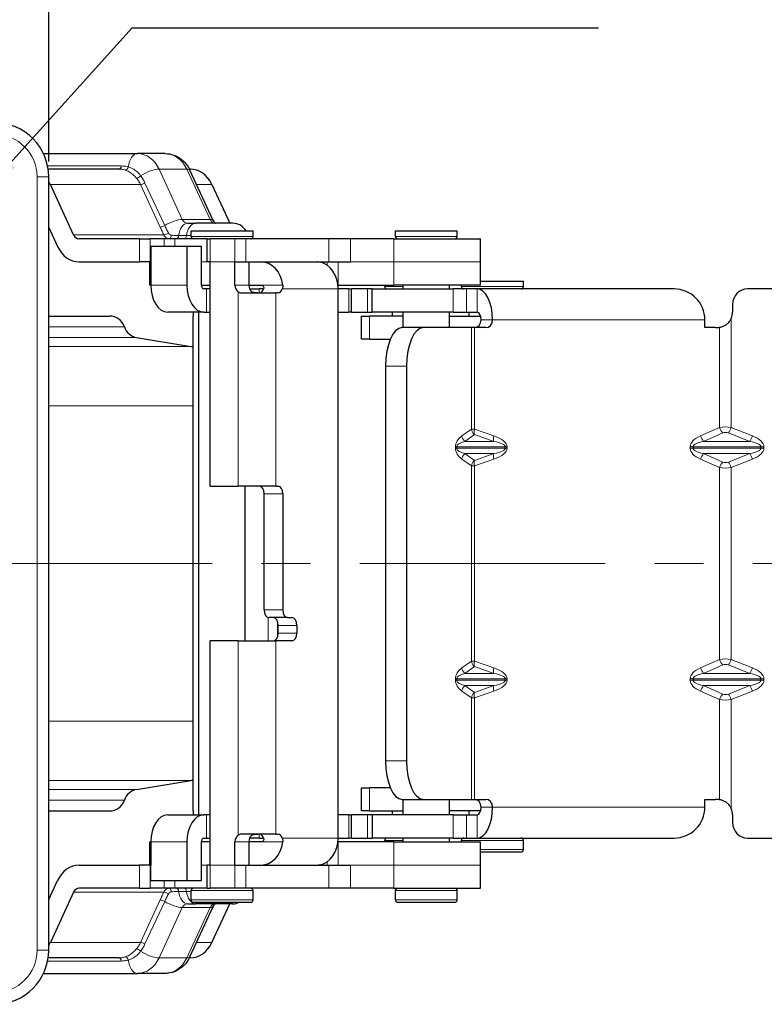
# Model space of a CAD drawing. Units: millimetres. Extents: x 156 to 3516, y 58 to 652.
# Drawn here: x 1365 to 1461, y 435 to 562 of the extents above; entities that cross this region are included whole.
import ezdxf

# ---------------------------------------------------------------- set-up
doc = ezdxf.new("R2010")
doc.units = ezdxf.units.MM
doc.linetypes.add('CENTER', pattern=[50.8, 31.75, -6.35, 6.35, -6.35])
doc.layers.get('0').update_dxf_attribs({"color": 3})
for name, color, linetype, lineweight in [('1.외형선', 3, 'Continuous', 25), ('2.외형선얇음', 5, 'Continuous', 9), ('3.중심선', 1, 'CENTER', 9)]:
    doc.layers.add(name, color=color, linetype=linetype, lineweight=lineweight)
doc.styles.add('GDD', font='romans.shx', dxfattribs={"oblique": 15, "bigfont": 'whgtxt.shx'})
doc.dimstyles.new('GDOK-2X', dxfattribs={"dimscale": 2, "dimtxt": 2, "dimasz": 2.5, "dimexe": 1, "dimexo": 1, "dimgap": 0.5, "dimtad": 1, "dimdsep": 46, "dimtxsty": 'GDD', "dimcen": 0, "dimclrd": 1, "dimclre": 1, "dimclrt": 4, "dimazin": 2, "dimtfac": 0.5, "dimtmove": 0, "dimatfit": 3, "dimfxl": 0, "dimfrac": 2, "dimtolj": 1, "dimarcsym": 0})
doc.dimstyles.new('GDOK-2X$4', dxfattribs={"dimscale": 2, "dimtxt": 2, "dimasz": 2.5, "dimexe": 1, "dimexo": 1, "dimgap": 0.5, "dimtad": 1, "dimdsep": 46, "dimtxsty": 'GDD', "dimcen": 0, "dimclrd": 1, "dimclre": 1, "dimclrt": 4, "dimazin": 2, "dimtfac": 0.5, "dimtofl": 0, "dimtmove": 0, "dimatfit": 3, "dimfxl": 0, "dimfrac": 2, "dimtolj": 1, "dimarcsym": 0})

# ---------------------------------------------------------------- blocks, each defined once
blk = doc.blocks.new('*D224')
at = {"color": 1, "lineweight": -2}
for p, q in [((1209.44, 544.06), (1209.44, 592.06)), ((1368.44, 544.06), (1368.44, 592.06)), ((1214.44, 590.06), (1363.44, 590.06))]:
    blk.add_line(p, q, dxfattribs=at)
at = {"color": 1}
for points in [[(1214.44, 590.89), (1214.44, 589.23), (1209.44, 590.06)], [(1363.44, 589.23), (1363.44, 590.89), (1368.44, 590.06)]]:
    blk.add_solid(points, dxfattribs=at)
at = {"layer": 'Defpoints', "color": 0}
for p in [(1368.44, 590.06), (1209.44, 542.06), (1368.44, 542.06)]:
    blk.add_point(p, dxfattribs=at)
at = {"color": 4, "insert": (1288.94, 593.06), "char_height": 4, "attachment_point": 5, "style": 'GDD'}
blk.add_mtext('\\A1;159', dxfattribs=at)
blk = doc.blocks.new('*D235')
at = {"color": 1, "lineweight": -2}
blk.add_line((1509.14, 473.78), (1487.57, 475.57), dxfattribs=at)
at = {"color": 1}
blk.add_solid([(1487.64, 476.4), (1487.51, 474.74), (1482.59, 475.98)], dxfattribs=at)
at = {"layer": 'Defpoints', "color": 0}
for p in [(1288.94, 492.06), (1482.59, 475.98)]:
    blk.add_point(p, dxfattribs=at)
at = {"color": 4, "insert": (1501.1, 477.46), "char_height": 4, "attachment_point": 5, "rotation": 355.2546, "style": 'GDD'}
blk.add_mtext('\\A1;R194', dxfattribs=at)

msp = doc.modelspace()

# ---------------------------------------------------------------- linework, layer by layer
at = {"layer": '1.외형선'}
for p, q in [((1367.76, 545.06), (1379.916, 545.06)), ((1383.496, 545.06), (1379.916, 545.06)), ((1377.528, 543.06), (1368.364, 543.06)), ((1386.745, 543.06), (1386.622, 543.06)), ((1389.712, 536.401), (1386.7, 542.901)), ((1368.436, 442.06), (1368.436, 542.06)), ((1371.657, 534.56), (1368.646, 541.06)), ((1389.525, 541.06), (1391.842, 536.06)), ((1386.403, 536.06), (1387.421, 536.06)), ((1392.211, 536.06), (1387.421, 536.06)), ((1368.436, 535.513), (1369.572, 533.06)), ((1386.846, 535.06), (1394.846, 535.06)), ((1386.846, 534.36), (1386.846, 535.06)), ((1394.846, 534.36), (1394.846, 535.06)), ((1413.245, 535.06), (1421.245, 535.06)), ((1413.245, 534.36), (1413.245, 535.06)), ((1421.245, 534.36), (1421.245, 535.06)), ((1380.156, 534.06), (1372.353, 534.06)), ((1380.156, 534.06), (1381.555, 534.06)), ((1383.344, 534.06), (1381.555, 534.06)), ((1384.744, 534.06), (1383.344, 534.06)), ((1388.902, 534.06), (1384.744, 534.06)), ((1388.902, 534.06), (1389.305, 534.06)), ((1388.902, 531.06), (1388.902, 534.06)), ((1392.515, 534.06), (1389.305, 534.06)), ((1393.914, 534.06), (1392.515, 534.06)), ((1404.652, 534.06), (1393.914, 534.06)), ((1407.451, 534.06), (1404.652, 534.06)), ((1413.069, 534.06), (1407.451, 534.06)), ((1413.069, 534.06), (1424.245, 534.06)), ((1424.245, 531.06), (1424.245, 534.06)), ((1381.625, 533.06), (1381.625, 531.06)), ((1386.306, 533.06), (1381.625, 533.06)), ((1386.306, 533.06), (1386.306, 528.06)), ((1388.182, 533.06), (1386.306, 533.06)), ((1388.182, 528.06), (1388.182, 533.06)), ((1372.353, 531.06), (1380.156, 531.06)), ((1381.555, 531.06), (1380.156, 531.06)), ((1381.529, 528.06), (1381.529, 531.06)), ((1381.555, 531.06), (1381.625, 531.06)), ((1381.625, 531.06), (1381.625, 528.06)), ((1389.305, 531.06), (1388.902, 531.06)), ((1389.305, 502.06), (1389.305, 531.06)), ((1392.515, 528.06), (1392.515, 531.06)), ((1392.515, 531.06), (1393.914, 531.06)), ((1393.914, 531.06), (1404.652, 531.06)), ((1394.305, 531.06), (1394.305, 528.06)), ((1404.652, 531.06), (1407.451, 531.06)), ((1424.245, 528.06), (1424.245, 531.06)), ((1424.245, 528.56), (1429.792, 528.56)), ((1429.792, 527.86), (1429.792, 528.56)), ((1381.625, 528.06), (1381.529, 528.06)), ((1388.182, 528.06), (1389.305, 528.06)), ((1388.853, 527.56), (1388.495, 527.56)), ((1389.305, 527.56), (1388.853, 527.56)), ((1394.305, 528.06), (1395.899, 528.06)), ((1394.413, 527.56), (1395.628, 527.56)), ((1396.221, 527.56), (1395.628, 527.56)), ((1405.838, 528.06), (1405.845, 528.06)), ((1405.845, 528.06), (1413.069, 528.06)), ((1407.241, 527.56), (1405.867, 527.56)), ((1405.867, 456.56), (1405.867, 527.56)), ((1407.241, 527.56), (1407.558, 527.56)), ((1409.649, 527.56), (1407.558, 527.56)), ((1407.558, 524.56), (1407.558, 527.56)), ((1410.245, 527.56), (1409.649, 527.56)), ((1410.245, 527.56), (1420.725, 527.56)), ((1410.245, 524.56), (1410.245, 527.56)), ((1411.865, 527.86), (1411.865, 528.06)), ((1424.245, 528.06), (1413.069, 528.06)), ((1414.245, 527.56), (1414.245, 528.06)), ((1420.245, 527.56), (1420.245, 528.06)), ((1422.46, 527.56), (1420.725, 527.56)), ((1421.792, 527.86), (1421.792, 528.06)), ((1423.825, 527.56), (1422.46, 527.56)), ((1449.274, 527.56), (1423.825, 527.56)), ((1475.171, 527.56), (1458.765, 527.56)), ((1393.339, 527.06), (1397.814, 527.06)), ((1398.112, 527.06), (1397.814, 527.06)), ((1388.495, 524.56), (1383.814, 524.56)), ((1387.846, 459.56), (1387.846, 524.56)), ((1388.495, 524.56), (1388.853, 524.56)), ((1388.853, 524.56), (1389.305, 524.56)), ((1405.867, 524.56), (1407.241, 524.56)), ((1407.558, 524.56), (1407.241, 524.56)), ((1407.558, 524.56), (1409.649, 524.56)), ((1409.649, 524.56), (1410.245, 524.56)), ((1420.725, 524.56), (1410.245, 524.56)), ((1412.865, 524.06), (1412.865, 524.56)), ((1414.245, 522.56), (1414.245, 524.56)), ((1420.245, 522.56), (1420.245, 524.56)), ((1420.725, 524.56), (1422.46, 524.56)), ((1422.46, 524.56), (1423.825, 524.56)), ((1422.792, 524.06), (1422.792, 524.56)), ((1456.834, 525.56), (1456.834, 524.56)), ((1368.436, 524.06), (1376.313, 524.06)), ((1387.112, 460.06), (1387.112, 524.06)), ((1408.865, 524.06), (1409.896, 524.06)), ((1408.865, 521.06), (1408.865, 524.06)), ((1414.245, 524.06), (1409.896, 524.06)), ((1420.245, 524.06), (1424.256, 524.06)), ((1453.266, 522.56), (1453.266, 523.56)), ((1416.829, 522.56), (1414.114, 522.56)), ((1423.077, 522.56), (1416.829, 522.56)), ((1423.485, 522.56), (1423.077, 522.56)), ((1424.946, 522.56), (1423.485, 522.56)), ((1454.642, 522.56), (1453.266, 522.56)), ((1379.803, 521.28), (1386.794, 520.12)), ((1409.896, 521.06), (1408.865, 521.06)), ((1409.896, 521.06), (1412.594, 521.06)), ((1411.986, 517.56), (1411.986, 466.56)), ((1414.701, 517.56), (1414.701, 466.56)), ((1389.305, 502.06), (1392.917, 502.06)), ((1397.814, 502.06), (1392.917, 502.06)), ((1393.846, 482.06), (1393.846, 502.06)), ((1397.814, 502.06), (1398.112, 502.06)), ((1396.301, 486.06), (1396.301, 501.06)), ((1398.708, 501.06), (1398.708, 486.06)), ((1399.305, 485.06), (1396.897, 485.06)), ((1398.09, 483.06), (1398.09, 484.06)), ((1399.305, 485.06), (1399.901, 485.06)), ((1400.498, 484.06), (1400.498, 483.06)), ((1392.917, 482.06), (1389.305, 482.06)), ((1389.305, 453.06), (1389.305, 482.06)), ((1392.917, 482.06), (1397.814, 482.06)), ((1399.901, 482.06), (1397.814, 482.06)), ((1379.803, 462.84), (1386.794, 464)), ((1408.865, 463.06), (1409.896, 463.06)), ((1408.865, 460.06), (1408.865, 463.06)), ((1412.594, 463.06), (1409.896, 463.06)), ((1414.114, 461.56), (1416.829, 461.56)), ((1414.245, 459.56), (1414.245, 461.56)), ((1416.829, 461.56), (1423.077, 461.56)), ((1420.245, 459.56), (1420.245, 461.56)), ((1423.077, 461.56), (1423.485, 461.56)), ((1423.485, 461.56), (1424.946, 461.56)), ((1453.266, 461.56), (1454.642, 461.56)), ((1453.266, 460.56), (1453.266, 461.56)), ((1368.436, 460.06), (1376.313, 460.06)), ((1409.896, 460.06), (1408.865, 460.06)), ((1409.896, 460.06), (1414.245, 460.06)), ((1412.865, 459.56), (1412.865, 460.06)), ((1424.256, 460.06), (1420.245, 460.06)), ((1422.792, 459.56), (1422.792, 460.06)), ((1383.814, 459.56), (1388.495, 459.56)), ((1388.853, 459.56), (1388.495, 459.56)), ((1389.305, 459.56), (1388.853, 459.56)), ((1407.241, 459.56), (1405.867, 459.56)), ((1407.241, 459.56), (1407.558, 459.56)), ((1409.649, 459.56), (1407.558, 459.56)), ((1407.558, 456.56), (1407.558, 459.56)), ((1410.245, 459.56), (1409.649, 459.56)), ((1420.725, 459.56), (1410.245, 459.56)), ((1410.245, 459.56), (1410.245, 456.56)), ((1420.725, 459.56), (1422.46, 459.56)), ((1422.46, 459.56), (1423.825, 459.56)), ((1456.834, 459.56), (1456.834, 458.56)), ((1381.529, 456.06), (1381.625, 456.06)), ((1381.529, 453.06), (1381.529, 456.06)), ((1381.625, 456.06), (1381.625, 453.06)), ((1386.306, 456.06), (1386.306, 451.06)), ((1389.305, 456.06), (1388.182, 456.06)), ((1388.182, 451.06), (1388.182, 456.06)), ((1388.495, 456.56), (1388.853, 456.56)), ((1388.853, 456.56), (1389.305, 456.56)), ((1392.515, 453.06), (1392.515, 456.06)), ((1397.814, 457.06), (1393.339, 457.06)), ((1394.305, 456.06), (1394.305, 453.06)), ((1395.899, 456.06), (1394.305, 456.06)), ((1395.628, 456.56), (1394.413, 456.56)), ((1395.628, 456.56), (1396.221, 456.56)), ((1397.814, 457.06), (1398.112, 457.06)), ((1405.845, 456.06), (1405.838, 456.06)), ((1413.069, 456.06), (1405.845, 456.06)), ((1405.867, 456.56), (1407.241, 456.56)), ((1407.558, 456.56), (1407.241, 456.56)), ((1407.558, 456.56), (1409.649, 456.56)), ((1409.649, 456.56), (1410.245, 456.56)), ((1420.725, 456.56), (1410.245, 456.56)), ((1411.865, 456.06), (1411.865, 456.26)), ((1413.069, 456.06), (1424.245, 456.06)), ((1414.245, 456.06), (1414.245, 456.56)), ((1420.245, 456.06), (1420.245, 456.56)), ((1420.725, 456.56), (1422.46, 456.56)), ((1421.792, 456.06), (1421.792, 456.26)), ((1422.46, 456.56), (1423.825, 456.56)), ((1423.825, 456.56), (1449.274, 456.56)), ((1424.245, 453.06), (1424.245, 456.06)), ((1429.792, 455.06), (1429.792, 456.26)), ((1458.765, 456.56), (1475.171, 456.56)), ((1424.245, 454.76), (1429.492, 454.76)), ((1372.353, 453.06), (1380.156, 453.06)), ((1381.555, 453.06), (1380.156, 453.06)), ((1381.555, 453.06), (1381.625, 453.06)), ((1381.625, 451.06), (1381.625, 453.06)), ((1389.305, 453.06), (1388.902, 453.06)), ((1388.902, 450.06), (1388.902, 453.06)), ((1392.515, 453.06), (1393.914, 453.06)), ((1393.914, 453.06), (1404.652, 453.06)), ((1404.652, 453.06), (1407.451, 453.06)), ((1424.245, 450.06), (1424.245, 453.06)), ((1368.436, 448.607), (1369.572, 451.06)), ((1381.625, 451.06), (1386.306, 451.06)), ((1386.306, 451.06), (1388.182, 451.06)), ((1371.657, 449.56), (1368.646, 443.06)), ((1380.156, 450.06), (1372.353, 450.06)), ((1380.156, 450.06), (1381.555, 450.06)), ((1383.344, 450.06), (1381.555, 450.06)), ((1384.744, 450.06), (1383.344, 450.06)), ((1388.902, 450.06), (1384.744, 450.06)), ((1386.846, 448.56), (1386.846, 449.76)), ((1388.902, 450.06), (1389.305, 450.06)), ((1392.515, 450.06), (1389.305, 450.06)), ((1393.914, 450.06), (1392.515, 450.06)), ((1404.652, 450.06), (1393.914, 450.06)), ((1394.846, 448.56), (1394.846, 449.76)), ((1407.451, 450.06), (1404.652, 450.06)), ((1413.069, 450.06), (1407.451, 450.06)), ((1413.069, 450.06), (1424.245, 450.06)), ((1413.245, 448.56), (1413.245, 449.76)), ((1421.245, 448.56), (1421.245, 449.76)), ((1387.146, 448.26), (1394.546, 448.26)), ((1413.545, 448.26), (1420.945, 448.26)), ((1386.403, 448.06), (1387.421, 448.06)), ((1386.7, 441.219), (1389.712, 447.719)), ((1392.211, 448.06), (1387.421, 448.06)), ((1389.525, 443.06), (1391.842, 448.06)), ((1377.528, 441.06), (1368.364, 441.06)), ((1386.745, 441.06), (1386.622, 441.06)), ((1367.76, 439.06), (1379.916, 439.06)), ((1383.496, 439.06), (1379.916, 439.06))]:
    msp.add_line(p, q, dxfattribs=at)
for centre, radius, start, end in [((1361.436, 542.06), 7, 0, 90), ((1392.211, 534.06), 2, 29.99999, 90), ((1387.146, 534.36), 0.3, 180, 270), ((1394.546, 534.36), 0.3, 270, 0), ((1394.66, 534.56), 0.5, 262.57963, 270), ((1413.545, 534.36), 0.3, 180, 270), ((1420.945, 534.36), 0.3, 270, 0), ((1412.165, 527.86), 0.3, 180, 270), ((1422.092, 527.86), 0.3, 180, 270), ((1429.492, 527.86), 0.3, 270, 0), ((1376.313, 522.06), 2, 17.35756, 90), ((1380.131, 523.253), 2, 197.35756, 260.57623), ((1385.32, 511.242), 9, 78.51502, 80.57623), ((1385.32, 472.878), 9, 279.42377, 281.48498), ((1380.131, 460.867), 2, 99.42377, 162.64244), ((1376.313, 462.06), 2, 270, 342.64244), ((1412.165, 456.26), 0.3, 90, 180), ((1422.092, 456.26), 0.3, 90, 180), ((1429.492, 456.26), 0.3, 0, 90), ((1429.492, 455.06), 0.3, 270, 0), ((1387.146, 449.76), 0.3, 90, 180), ((1394.546, 449.76), 0.3, 0, 90), ((1394.66, 449.56), 0.5, 90, 97.42044), ((1413.545, 449.76), 0.3, 90, 180), ((1420.945, 449.76), 0.3, 0, 90), ((1387.146, 448.56), 0.3, 180, 270), ((1392.211, 450.06), 2, 270, 295.84192), ((1394.546, 448.56), 0.3, 270, 0), ((1413.545, 448.56), 0.3, 180, 270), ((1420.945, 448.56), 0.3, 270, 0), ((1361.436, 442.06), 7, 270, 0)]:
    msp.add_arc(centre, radius, start, end, dxfattribs=at)
for centre, major_axis, ratio, start_param, end_param in [((1386.745, 539.06), (0, 4), 0.8025752, 5.2359878, 6.2831853), ((1365.865, 539.06), (0, 4), 0.8025752, 5.2359878, 5.3548897), ((1372.353, 535.06), (0, -1), 0.8025752, 5.2359878, 6.2831853), ((1372.353, 535.06), (0, -4), 0.8025752, 5.2359878, 6.2831853), ((1395.899, 527.56), (0, 3.5), 0.8025752, 4.8557365, 6.2831853), ((1403.058, 527.56), (0, 3.5), 0.8025752, 4.712389, 6.1398377), ((1383.814, 528.06), (0, -3.5), 0.6254833, 4.712389, 6.2831853), ((1388.495, 528.06), (0, -3.5), 0.6254833, 4.712389, 6.2831853), ((1388.495, 528.06), (0, -0.5), 0.6254833, 4.712389, 6.2831853), ((1393.318, 528.06), (0, -1), 0.8025752, 4.712389, 5.7595865), ((1395.108, 528.06), (0, 1), 0.8025752, 1.5707963, 2.6179939), ((1395.704, 528.06), (0, -1), 0.596551, 0, 1.0471976), ((1398.112, 528.06), (0, -1), 0.596551, 0, 1.0471976), ((1423.825, 523.56), (0, 4), 0.497228, 4.712389, 6.2831853), ((1449.274, 523.56), (0, 4), 0.9981486, 4.712389, 6.2831853), ((1458.765, 525.56), (0, 2), 0.9650932, 0, 1.5707963), ((1389.843, 524.06), (0, 3.5), 0.7802376, 1.4274488, 1.5707963), ((1423.825, 523.56), (0, 1), 0.497228, 4.712389, 6.2831853), ((1454.904, 524.56), (0, 2), 0.9650932, 4.2951556, 4.712389), ((1423.455, 523.56), (0, -1), 0.8676199, 0, 1.5707963), ((1424.946, 523.56), (0, -1), 0.8676199, 0, 1.5707963), ((1414.114, 517.56), (0, 5), 0.4255144, 0, 1.5707963), ((1416.829, 517.56), (0, 5), 0.4255144, 0, 1.5707963), ((1454.642, 524.56), (2.454, 0), 0.814996, 4.712389, 4.9210057), ((1395.704, 501.06), (0, 1), 0.596551, 4.712389, 6.2831853), ((1398.112, 501.06), (0, 1), 0.596551, 4.712389, 6.2831853), ((1396.897, 486.06), (0, -1), 0.596551, 4.712389, 6.2831853), ((1399.305, 486.06), (0, -1), 0.596551, 4.712389, 6.2831853), ((1397.494, 484.06), (0, 1), 0.596551, 4.712389, 6.2831853), ((1399.901, 484.06), (0, 1), 0.596551, 4.712389, 6.2831853), ((1397.494, 483.06), (0, -1), 0.596551, 0, 1.5707963), ((1399.901, 483.06), (0, -1), 0.596551, 0, 1.5707963), ((1414.114, 466.56), (0, -5), 0.4255144, 4.712389, 6.2831853), ((1416.829, 466.56), (0, -5), 0.4255144, 4.712389, 6.2831853), ((1423.455, 460.56), (0, 1), 0.8676199, 4.712389, 6.2831853), ((1424.946, 460.56), (0, 1), 0.8676199, 4.712389, 6.2831853), ((1454.642, 459.56), (2.454, 0), 0.814996, 1.3621796, 1.5707963), ((1389.843, 460.06), (0, 3.5), 0.7802376, 1.5707963, 1.7141439), ((1423.825, 460.56), (0, -1), 0.497228, 0, 1.5707963), ((1423.825, 460.56), (0, -4), 0.497228, 0, 1.5707963), ((1449.274, 460.56), (0, 4), 0.9981486, 3.1415927, 4.712389), ((1454.904, 459.56), (0, 2), 0.9650932, 4.712389, 5.1296224), ((1383.814, 456.06), (0, 3.5), 0.6254833, 0, 1.5707963), ((1388.495, 456.06), (0, 3.5), 0.6254833, 0, 1.5707963), ((1458.765, 458.56), (0, -2), 0.9650932, 4.712389, 6.2831853), ((1388.495, 456.06), (0, 0.5), 0.6254833, 0, 1.5707963), ((1393.318, 456.06), (0, -1), 0.8025752, 3.6651914, 4.712389), ((1395.108, 456.06), (0, 1), 0.8025752, 0.5235988, 1.5707963), ((1395.704, 456.06), (0, 1), 0.596551, 5.2359878, 6.2831853), ((1395.899, 456.56), (0, -3.5), 0.8025752, 0, 1.4274488), ((1398.112, 456.06), (0, 1), 0.596551, 5.2359878, 6.2831853), ((1403.058, 456.56), (0, -3.5), 0.8025752, 0.1433476, 1.5707963), ((1372.353, 449.06), (0, 4), 0.8025752, 0, 1.0471976), ((1372.353, 449.06), (0, 1), 0.8025752, 0, 1.0471976), ((1365.865, 445.06), (0, -4), 0.8025752, 0.9282956, 1.0471976), ((1386.745, 445.06), (0, -4), 0.8025752, 0, 1.0471976)]:
    msp.add_ellipse(centre, major_axis=major_axis, ratio=ratio, start_param=start_param, end_param=end_param, dxfattribs=at)
for points, knots in [([(1383.496, 545.06), (1383.866, 545.06), (1384.24, 544.996), (1384.943, 544.75), (1385.279, 544.565), (1385.884, 544.093), (1386.156, 543.799), (1386.5, 543.292), (1386.608, 543.1), (1386.7, 542.901)], [0, 0, 0, 0, 0.11560737, 0.11560737, 0.23223696, 0.23223696, 0.35319952, 0.35319952, 0.41987865, 0.41987865, 0.41987865, 0.41987865]), ([(1389.712, 536.401), (1389.745, 536.331), (1389.78, 536.272), (1389.849, 536.176), (1389.882, 536.141), (1389.937, 536.091), (1389.959, 536.076), (1389.982, 536.064), (1389.988, 536.061), (1389.991, 536.06)], [2.0943951, 2.0943951, 2.0943951, 2.0943951, 2.30383461, 2.30383461, 2.51327412, 2.51327412, 2.72271363, 2.72271363, 2.84728627, 2.84728627, 2.84728627, 2.84728627]), ([(1403.459, 531.024), (1403.359, 531.042), (1403.267, 531.054), (1403.176, 531.059), (1403.156, 531.06), (1403.138, 531.06)], [-0.455967752, -0.455967752, -0.455967752, -0.455967752, -0.41827135, -0.41827135, -0.405726636, -0.405726636, -0.405726636, -0.405726636]), ([(1392.917, 527.194), (1392.947, 527.172), (1392.979, 527.153), (1393.114, 527.085), (1393.229, 527.06), (1393.339, 527.06)], [0.405716391, 0.405716391, 0.405716391, 0.405716391, 0.418167834, 0.418167834, 0.45596566, 0.45596566, 0.45596566, 0.45596566]), ([(1395.406, 527.06), (1395.368, 527.06), (1395.318, 527.06), (1395.204, 527.062), (1395.139, 527.064), (1395.012, 527.078), (1394.941, 527.09), (1394.811, 527.131), (1394.753, 527.161), (1394.706, 527.194)], [0.189584551, 0.189584551, 0.189584551, 0.189584551, 0.20845085, 0.20845085, 0.227317149, 0.227317149, 0.247289158, 0.247289158, 0.267261168, 0.267261168, 0.267261168, 0.267261168]), ([(1395.899, 528.06), (1395.95, 528.06), (1396.004, 528.047), (1396.102, 527.996), (1396.145, 527.958), (1396.21, 527.867), (1396.234, 527.808), (1396.249, 527.683), (1396.241, 527.618), (1396.221, 527.56)], [0.189546105, 0.189546105, 0.189546105, 0.189546105, 0.208412404, 0.208412404, 0.227278703, 0.227278703, 0.247250713, 0.247250713, 0.267222722, 0.267222722, 0.267222722, 0.267222722]), ([(1398.68, 528.06), (1398.694, 527.936), (1398.689, 527.802), (1398.653, 527.638), (1398.642, 527.598), (1398.628, 527.56)], [-0.151013256, -0.151013256, -0.151013256, -0.151013256, -0.113316853, -0.113316853, -0.10077214, -0.10077214, -0.10077214, -0.10077214]), ([(1455.151, 522.603), (1455.176, 522.608), (1455.201, 522.612), (1455.346, 522.642), (1455.482, 522.679), (1455.75, 522.786), (1455.882, 522.856), (1456.125, 523.02), (1456.245, 523.124), (1456.455, 523.361), (1456.545, 523.495), (1456.635, 523.674), (1456.653, 523.712), (1456.669, 523.75)], [-1.13766127, -1.13766127, -1.13766127, -1.13766127, -1.12899757, -1.12899757, -1.08766818, -1.08766818, -1.04633879, -1.04633879, -0.99963016, -0.99963016, -0.95292152, -0.95292152, -0.94091862, -0.94091862, -0.94091862, -0.94091862]), ([(1456.669, 460.37), (1456.653, 460.408), (1456.635, 460.446), (1456.545, 460.625), (1456.455, 460.759), (1456.245, 460.996), (1456.125, 461.101), (1455.882, 461.264), (1455.75, 461.334), (1455.482, 461.441), (1455.346, 461.478), (1455.201, 461.508), (1455.176, 461.512), (1455.151, 461.517)], [-0.7780899, -0.7780899, -0.7780899, -0.7780899, -0.76608699, -0.76608699, -0.71937835, -0.71937835, -0.67266972, -0.67266972, -0.63134033, -0.63134033, -0.59001095, -0.59001095, -0.58134724, -0.58134724, -0.58134724, -0.58134724]), ([(1393.339, 457.06), (1393.229, 457.06), (1393.114, 457.035), (1392.979, 456.967), (1392.947, 456.948), (1392.917, 456.926)], [0.45889318, 0.45889318, 0.45889318, 0.45889318, 0.496691007, 0.496691007, 0.50914245, 0.50914245, 0.50914245, 0.50914245]), ([(1394.706, 456.926), (1394.753, 456.959), (1394.811, 456.989), (1394.941, 457.03), (1395.012, 457.042), (1395.139, 457.056), (1395.204, 457.058), (1395.318, 457.06), (1395.368, 457.06), (1395.406, 457.06)], [-0.267222722, -0.267222722, -0.267222722, -0.267222722, -0.247250713, -0.247250713, -0.227278703, -0.227278703, -0.208412404, -0.208412404, -0.189546105, -0.189546105, -0.189546105, -0.189546105]), ([(1396.221, 456.56), (1396.241, 456.502), (1396.249, 456.437), (1396.234, 456.312), (1396.21, 456.253), (1396.145, 456.162), (1396.102, 456.124), (1396.004, 456.073), (1395.95, 456.06), (1395.899, 456.06)], [0.111907934, 0.111907934, 0.111907934, 0.111907934, 0.131879943, 0.131879943, 0.151851953, 0.151851953, 0.170718252, 0.170718252, 0.189584551, 0.189584551, 0.189584551, 0.189584551]), ([(1398.628, 456.56), (1398.641, 456.522), (1398.653, 456.483), (1398.689, 456.319), (1398.694, 456.185), (1398.68, 456.06)], [-0.204190278, -0.204190278, -0.204190278, -0.204190278, -0.191738835, -0.191738835, -0.153941008, -0.153941008, -0.153941008, -0.153941008]), ([(1403.138, 453.06), (1403.156, 453.06), (1403.176, 453.061), (1403.267, 453.066), (1403.359, 453.078), (1403.459, 453.096)], [-0.509134528, -0.509134528, -0.509134528, -0.509134528, -0.496589815, -0.496589815, -0.458893412, -0.458893412, -0.458893412, -0.458893412]), ([(1389.712, 447.719), (1389.745, 447.789), (1389.78, 447.848), (1389.849, 447.944), (1389.882, 447.979), (1389.937, 448.029), (1389.959, 448.044), (1389.982, 448.056), (1389.988, 448.059), (1389.991, 448.06)], [5.23598776, 5.23598776, 5.23598776, 5.23598776, 5.44542727, 5.44542727, 5.65486678, 5.65486678, 5.86430629, 5.86430629, 5.98887892, 5.98887892, 5.98887892, 5.98887892]), ([(1386.7, 441.219), (1386.517, 440.823), (1386.268, 440.454), (1385.678, 439.838), (1385.329, 439.58), (1384.595, 439.224), (1384.203, 439.113), (1383.705, 439.065), (1383.6, 439.06), (1383.496, 439.06)], [0, 0, 0, 0, 0.13271314, 0.13271314, 0.26333277, 0.26333277, 0.3868071, 0.3868071, 0.41954526, 0.41954526, 0.41954526, 0.41954526])]:
    msp.add_open_spline(points, degree=3, knots=knots, dxfattribs=at)
at = {"layer": '2.외형선얇음'}
for p, q in [((1368.294, 543.46), (1377.821, 543.46)), ((1382.696, 543.06), (1385.708, 536.56)), ((1382.696, 543.06), (1386.276, 543.06)), ((1389.288, 536.56), (1386.276, 543.06)), ((1366.936, 542.06), (1366.936, 442.06)), ((1366.936, 542.06), (1368.436, 542.06)), ((1380.879, 541.26), (1383.427, 535.76)), ((1380.308, 541.06), (1368.646, 541.06)), ((1382.857, 535.56), (1380.308, 541.06)), ((1389.525, 541.06), (1387.553, 541.06)), ((1389.288, 536.56), (1385.708, 536.56)), ((1383.297, 534.56), (1371.657, 534.56)), ((1380.156, 531.06), (1380.156, 534.06)), ((1381.555, 534.06), (1381.555, 531.06)), ((1383.344, 534.06), (1383.344, 533.06)), ((1384.744, 534.06), (1384.744, 533.06)), ((1385.234, 534.46), (1386.252, 534.46)), ((1386.846, 534.46), (1386.252, 534.46)), ((1386.846, 534.36), (1394.846, 534.36)), ((1389.305, 531.06), (1389.305, 534.06)), ((1392.515, 531.06), (1392.515, 534.06)), ((1393.914, 534.06), (1393.914, 531.06)), ((1404.652, 534.06), (1404.652, 531.06)), ((1407.451, 534.06), (1407.451, 531.06)), ((1413.069, 534.06), (1413.069, 531.06)), ((1413.245, 534.36), (1421.245, 534.36)), ((1388.182, 531.06), (1388.902, 531.06)), ((1389.305, 531.06), (1392.515, 531.06)), ((1403.253, 531.054), (1403.253, 531.06)), ((1404.446, 531.06), (1404.446, 530.603)), ((1405.845, 528.06), (1405.845, 531.06)), ((1407.451, 531.06), (1413.069, 531.06)), ((1413.069, 531.06), (1413.069, 528.06)), ((1424.245, 531.06), (1413.069, 531.06)), ((1386.306, 528.06), (1381.625, 528.06)), ((1388.853, 527.56), (1388.853, 524.56)), ((1394.305, 528.06), (1392.515, 528.06)), ((1392.917, 527.194), (1392.917, 502.06)), ((1395.628, 527.56), (1395.628, 527.06)), ((1398.68, 528.06), (1395.899, 528.06)), ((1398.628, 527.56), (1405.867, 527.56)), ((1407.241, 527.56), (1407.241, 524.56)), ((1409.649, 527.56), (1409.649, 524.56)), ((1411.865, 527.86), (1414.245, 527.86)), ((1420.725, 524.56), (1420.725, 527.56)), ((1421.792, 527.86), (1429.792, 527.86)), ((1422.46, 524.56), (1422.46, 527.56)), ((1423.825, 524.56), (1423.825, 527.56)), ((1397.814, 502.06), (1397.814, 527.06)), ((1409.896, 524.06), (1409.896, 521.06)), ((1425.814, 523.56), (1424.322, 523.56)), ((1425.814, 523.56), (1453.266, 523.56)), ((1456.669, 523.75), (1456.669, 509.647)), ((1368.436, 522.657), (1378.222, 522.657)), ((1423.077, 522.56), (1423.077, 509.429)), ((1423.485, 522.56), (1423.485, 509.429)), ((1455.151, 522.603), (1455.151, 509.647)), ((1368.436, 521.28), (1379.803, 521.28)), ((1368.436, 520.12), (1386.794, 520.12)), ((1411.986, 517.56), (1414.701, 517.56)), ((1368.436, 512.466), (1387.112, 512.466)), ((1423.077, 509.429), (1421.847, 508.56)), ((1423.485, 509.429), (1423.077, 509.429)), ((1425.993, 508.56), (1423.485, 509.429)), ((1455.151, 509.647), (1452.687, 508.56)), ((1459.409, 508.56), (1456.669, 509.647)), ((1422.232, 507.853), (1423.462, 508.722)), ((1423.462, 508.722), (1425.97, 507.853)), ((1453.094, 507.853), (1455.558, 508.94)), ((1456.317, 508.94), (1459.058, 507.853)), ((1421.018, 507.146), (1421.188, 507.146)), ((1421.018, 507.146), (1421.018, 506.974)), ((1421.018, 506.974), (1421.188, 506.974)), ((1421.188, 506.974), (1421.188, 507.146)), ((1421.188, 507.146), (1427.445, 507.146)), ((1427.445, 506.974), (1421.188, 506.974)), ((1425.97, 507.853), (1422.232, 507.853)), ((1427.445, 507.146), (1427.683, 507.146)), ((1427.445, 507.146), (1427.445, 506.974)), ((1427.445, 506.974), (1427.683, 506.974)), ((1427.683, 506.974), (1427.683, 507.146)), ((1451.729, 507.146), (1451.359, 507.146)), ((1451.359, 507.146), (1451.359, 506.974)), ((1451.729, 506.974), (1451.359, 506.974)), ((1451.729, 506.974), (1451.729, 507.146)), ((1451.729, 507.146), (1460.498, 507.146)), ((1460.498, 506.974), (1451.729, 506.974)), ((1459.058, 507.853), (1453.094, 507.853)), ((1460.887, 507.146), (1460.498, 507.146)), ((1460.498, 507.146), (1460.498, 506.974)), ((1460.887, 506.974), (1460.498, 506.974)), ((1460.887, 506.974), (1460.887, 507.146)), ((1421.847, 505.56), (1423.077, 504.691)), ((1423.462, 505.398), (1422.232, 506.267)), ((1422.232, 506.267), (1425.97, 506.267)), ((1425.97, 506.267), (1423.462, 505.398)), ((1423.485, 504.691), (1425.993, 505.56)), ((1452.687, 505.56), (1455.151, 504.473)), ((1455.558, 505.18), (1453.094, 506.267)), ((1453.094, 506.267), (1459.058, 506.267)), ((1459.058, 506.267), (1456.317, 505.18)), ((1456.669, 504.473), (1459.409, 505.56)), ((1423.077, 504.691), (1423.485, 504.691)), ((1423.077, 504.691), (1423.077, 479.429)), ((1423.485, 504.691), (1423.485, 479.429)), ((1455.151, 504.473), (1455.151, 479.647)), ((1456.669, 504.473), (1456.669, 479.647)), ((1396.301, 501.06), (1398.708, 501.06)), ((1396.301, 486.06), (1398.708, 486.06)), ((1396.825, 482.06), (1396.825, 485.067)), ((1398.027, 482.612), (1398.027, 484.508)), ((1400.498, 484.06), (1398.09, 484.06)), ((1400.498, 483.06), (1398.09, 483.06)), ((1392.917, 482.06), (1392.917, 456.926)), ((1397.814, 457.06), (1397.814, 482.06)), ((1423.077, 479.429), (1421.847, 478.56)), ((1422.232, 477.853), (1423.462, 478.722)), ((1423.485, 479.429), (1423.077, 479.429)), ((1423.462, 478.722), (1425.97, 477.853)), ((1425.993, 478.56), (1423.485, 479.429)), ((1455.151, 479.647), (1452.687, 478.56)), ((1453.094, 477.853), (1455.558, 478.94)), ((1456.317, 478.94), (1459.058, 477.853)), ((1459.409, 478.56), (1456.669, 479.647)), ((1425.97, 477.853), (1422.232, 477.853)), ((1459.058, 477.853), (1453.094, 477.853)), ((1421.018, 477.146), (1421.018, 476.974)), ((1421.018, 477.146), (1421.188, 477.146)), ((1421.018, 476.974), (1421.188, 476.974)), ((1421.188, 476.974), (1421.188, 477.146)), ((1421.188, 477.146), (1427.445, 477.146)), ((1427.445, 476.974), (1421.188, 476.974)), ((1423.462, 475.398), (1422.232, 476.267)), ((1422.232, 476.267), (1425.97, 476.267)), ((1425.97, 476.267), (1423.462, 475.398)), ((1427.445, 477.146), (1427.683, 477.146)), ((1427.445, 477.146), (1427.445, 476.974)), ((1427.445, 476.974), (1427.683, 476.974)), ((1427.683, 476.974), (1427.683, 477.146)), ((1451.729, 477.146), (1451.359, 477.146)), ((1451.359, 477.146), (1451.359, 476.974)), ((1451.729, 476.974), (1451.359, 476.974)), ((1451.729, 476.974), (1451.729, 477.146)), ((1451.729, 477.146), (1460.498, 477.146)), ((1460.498, 476.974), (1451.729, 476.974)), ((1455.558, 475.18), (1453.094, 476.267)), ((1453.094, 476.267), (1459.058, 476.267)), ((1459.058, 476.267), (1456.317, 475.18)), ((1460.887, 477.146), (1460.498, 477.146)), ((1460.498, 477.146), (1460.498, 476.974)), ((1460.887, 476.974), (1460.498, 476.974)), ((1460.887, 476.974), (1460.887, 477.146)), ((1421.847, 475.56), (1423.077, 474.691)), ((1423.485, 474.691), (1425.993, 475.56)), ((1452.687, 475.56), (1455.151, 474.473)), ((1456.669, 474.473), (1459.409, 475.56)), ((1423.077, 474.691), (1423.077, 461.56)), ((1423.077, 474.691), (1423.485, 474.691)), ((1423.485, 474.691), (1423.485, 461.56)), ((1455.151, 474.473), (1455.151, 461.517)), ((1456.669, 474.473), (1456.669, 460.37)), ((1368.436, 471.654), (1387.112, 471.654)), ((1414.701, 466.56), (1411.986, 466.56)), ((1368.436, 464), (1386.794, 464)), ((1368.436, 462.84), (1379.803, 462.84)), ((1409.896, 463.06), (1409.896, 460.06)), ((1368.436, 461.463), (1378.222, 461.463)), ((1424.322, 460.56), (1425.814, 460.56)), ((1453.266, 460.56), (1425.814, 460.56)), ((1388.853, 459.56), (1388.853, 456.56)), ((1407.241, 459.56), (1407.241, 456.56)), ((1409.649, 459.56), (1409.649, 456.56)), ((1420.725, 459.56), (1420.725, 456.56)), ((1422.46, 459.56), (1422.46, 456.56)), ((1423.825, 459.56), (1423.825, 456.56)), ((1381.625, 456.06), (1386.306, 456.06)), ((1392.515, 456.06), (1394.305, 456.06)), ((1395.628, 457.06), (1395.628, 456.56)), ((1395.899, 456.06), (1398.68, 456.06)), ((1405.867, 456.56), (1398.628, 456.56)), ((1405.845, 453.06), (1405.845, 456.06)), ((1411.865, 456.26), (1414.245, 456.26)), ((1413.069, 456.06), (1413.069, 453.06)), ((1421.792, 456.26), (1429.792, 456.26)), ((1424.245, 455.06), (1429.792, 455.06)), ((1404.446, 453.517), (1404.446, 453.06)), ((1380.156, 453.06), (1380.156, 450.06)), ((1381.555, 450.06), (1381.555, 453.06)), ((1388.182, 453.06), (1388.902, 453.06)), ((1389.305, 453.06), (1392.515, 453.06)), ((1389.305, 453.06), (1389.305, 450.06)), ((1392.515, 453.06), (1392.515, 450.06)), ((1393.914, 450.06), (1393.914, 453.06)), ((1403.253, 453.06), (1403.253, 453.066)), ((1404.652, 450.06), (1404.652, 453.06)), ((1407.451, 453.06), (1413.069, 453.06)), ((1407.451, 450.06), (1407.451, 453.06)), ((1424.245, 453.06), (1413.069, 453.06)), ((1413.069, 450.06), (1413.069, 453.06)), ((1383.344, 450.06), (1383.344, 451.06)), ((1384.744, 450.06), (1384.744, 451.06)), ((1383.297, 449.56), (1371.657, 449.56)), ((1385.234, 449.66), (1386.252, 449.66)), ((1386.846, 449.66), (1386.252, 449.66)), ((1386.846, 449.76), (1394.846, 449.76)), ((1413.245, 449.76), (1421.245, 449.76)), ((1382.857, 448.56), (1380.308, 443.06)), ((1380.879, 442.86), (1383.427, 448.36)), ((1386.846, 448.56), (1394.846, 448.56)), ((1413.245, 448.56), (1421.245, 448.56)), ((1382.696, 441.06), (1385.708, 447.56)), ((1389.288, 447.56), (1385.708, 447.56)), ((1389.288, 447.56), (1386.276, 441.06)), ((1366.936, 442.06), (1368.436, 442.06)), ((1380.308, 443.06), (1368.646, 443.06)), ((1389.525, 443.06), (1387.553, 443.06)), ((1368.294, 440.66), (1377.821, 440.66)), ((1382.696, 441.06), (1386.276, 441.06))]:
    msp.add_line(p, q, dxfattribs=at)
for centre, start, end in [((1361.436, 542.06), 0, 90), ((1361.436, 442.06), 270, 0)]:
    msp.add_arc(centre, 5.5, start, end, dxfattribs=at)
for centre, major_axis, ratio, start_param, end_param in [((1379.916, 543.06), (0, 2), 0.596551, 0, 1.4306166), ((1379.916, 541.06), (0, 4), 0.8025752, 5.2359878, 6.2831853), ((1383.496, 541.06), (0, 4), 0.8025752, 5.2359878, 6.2831853), ((1377.528, 543.56), (0, -0.5), 0.596551, 0, 1.3694384), ((1378.439, 543.409), (-0.161, -0.473), 0.605242, 0.1935006, 1.6287853), ((1381.306, 542.06), (1.815, 0.841), 0.2982755, 0.5719431, 2.002565), ((1384.886, 542.06), (1.815, 0.841), 0.2982755, 0, 0.5719431), ((1380.072, 542.235), (0.385, 0.319), 0.3915372, 3.6189983, 5.0542608), ((1380.656, 541.31), (0.454, 0.21), 0.2982755, 3.7135357, 5.0829741), ((1384.318, 535.56), (1.815, 0.841), 0.2982755, 0.5719431, 1.9413815), ((1386.403, 534.06), (0, 2), 0.596551, 0, 1.3694381), ((1386.403, 537.06), (0, -1), 0.8025752, 5.2359878, 6.2831853), ((1387.421, 534.06), (0, 2), 0.596551, 0, 1.3694384), ((1387.898, 535.56), (1.815, 0.841), 0.2982755, 0, 0.5719431), ((1389.983, 537.06), (0, -1), 0.8025752, 5.2359878, 6.2831853), ((1383.205, 535.81), (-0.454, -0.21), 0.2982755, 0.5719431, 1.9413815), ((1383.645, 534.81), (-0.459, -0.199), 0.3312958, 0.5794337, 2.0606308), ((1383.993, 534.56), (0, -0.5), 0.5627612, 0, 1.4812672), ((1384.942, 534.56), (0, -0.5), 0.596551, 6.2831805, 7.6526237), ((1385.96, 534.56), (0, -0.5), 0.596551, 0, 1.3694384), ((1423.982, 509.429), (-0.577, 0.817), 0.866618, 1.0212885, 1.8519605), ((1423.982, 509.429), (-0.327, -0.945), 0.4761654, 4.8759475, 5.7066195), ((1456.145, 508.723), (-1.998, 0.168), 0.4932807, 4.4889513, 5.2743494), ((1455.648, 509.647), (-0.404, 0.915), 0.4643855, 1.368763, 2.2276488), ((1456.407, 509.647), (0.369, 0.93), 0.2446074, 3.9501937, 4.8090794), ((1423.848, 507.146), (-2.83, 0), 0.7066877, 5.4977871, 6.2831853), ((1422.752, 508.56), (0.577, -0.817), 0.866618, 4.1628811, 4.9935531), ((1426.49, 508.56), (-0.327, -0.945), 0.4761654, 4.8759475, 5.7066195), ((1421.912, 507.146), (5.771, 0), 0.346587, 0, 0.7853982), ((1455.893, 507.146), (-4.534, 0), 0.4410727, 5.4977871, 6.2831853), ((1453.184, 508.56), (-0.404, 0.915), 0.4643855, 1.368763, 2.2276488), ((1456.055, 508.016), (0.751, -0.751), 0.8798091, 2.0273463, 2.8127445), ((1459.148, 508.56), (-0.369, -0.93), 0.2446074, 0.808601, 1.6674868), ((1455.843, 507.146), (5.044, 0), 0.3965248, 0, 0.7853982), ((1423.848, 506.974), (-2.83, 0), 0.7066877, 0, 0.7853982), ((1424.753, 507.146), (-3.565, 0), 0.2804878, 5.4977871, 6.2831853), ((1424.753, 506.974), (-3.565, 0), 0.2804878, 0, 0.7853982), ((1422.41, 507.146), (5.035, 0), 0.1985922, 0, 0.7853982), ((1422.41, 506.974), (5.035, 0), 0.1985922, 5.4977871, 6.2831853), ((1421.912, 506.974), (5.771, 0), 0.346587, 5.4977871, 6.2831853), ((1455.893, 506.974), (-4.534, 0), 0.4410727, 0, 0.7853982), ((1456.39, 507.146), (-4.662, 0), 0.2145115, 5.4977871, 6.2831853), ((1456.39, 506.974), (-4.662, 0), 0.2145115, 0, 0.7853982), ((1455.581, 507.146), (4.916, 0), 0.2033982, 0, 0.7853982), ((1455.581, 506.974), (4.916, 0), 0.2033982, 5.4977871, 6.2831853), ((1455.843, 506.974), (5.044, 0), 0.3965248, 5.4977871, 6.2831853), ((1422.752, 505.56), (-0.577, -0.817), 0.866618, 4.4312248, 5.2618968), ((1426.49, 505.56), (0.327, -0.945), 0.4761654, 3.7181585, 4.5488305), ((1453.184, 505.56), (-0.404, -0.915), 0.4643855, 4.0555365, 4.9144223), ((1459.148, 505.56), (-0.369, 0.93), 0.2446074, 4.6156985, 5.4745843), ((1423.982, 504.691), (0.577, 0.817), 0.866618, 1.2896322, 2.1203042), ((1423.982, 504.691), (0.327, -0.945), 0.4761654, 3.7181585, 4.5488305), ((1455.648, 504.473), (0.404, 0.915), 0.4643855, 0.9139438, 1.7728296), ((1456.145, 505.397), (1.998, 0.168), 0.4932807, 4.1504285, 4.9358267), ((1456.055, 506.104), (-0.751, -0.751), 0.8798091, 0.3288482, 1.1142464), ((1456.407, 504.473), (-0.369, 0.93), 0.2446074, 4.6156985, 5.4745843), ((1423.982, 479.429), (-0.577, 0.817), 0.866618, 1.0212885, 1.8519605), ((1423.982, 479.429), (-0.327, -0.945), 0.4761654, 4.8759475, 5.7066195), ((1456.145, 478.723), (-1.998, 0.168), 0.4932807, 4.4889513, 5.2743494), ((1455.648, 479.647), (-0.404, 0.915), 0.4643855, 1.368763, 2.2276488), ((1456.055, 478.016), (0.751, -0.751), 0.8798091, 2.0273463, 2.8127445), ((1456.407, 479.647), (0.369, 0.93), 0.2446074, 3.9501937, 4.8090794), ((1423.848, 477.146), (-2.83, 0), 0.7066877, 5.4977871, 6.2831853), ((1424.753, 477.146), (-3.565, 0), 0.2804878, 5.4977871, 6.2831853), ((1422.752, 478.56), (0.577, -0.817), 0.866618, 4.1628811, 4.9935531), ((1426.49, 478.56), (-0.327, -0.945), 0.4761654, 4.8759475, 5.7066195), ((1422.41, 477.146), (5.035, 0), 0.1985922, 0, 0.7853982), ((1421.912, 477.146), (5.771, 0), 0.346587, 0, 0.7853982), ((1455.893, 477.146), (-4.534, 0), 0.4410727, 5.4977871, 6.2831853), ((1456.39, 477.146), (-4.662, 0), 0.2145115, 5.4977871, 6.2831853), ((1453.184, 478.56), (-0.404, 0.915), 0.4643855, 1.368763, 2.2276488), ((1459.148, 478.56), (-0.369, -0.93), 0.2446074, 0.808601, 1.6674868), ((1455.581, 477.146), (4.916, 0), 0.2033982, 0, 0.7853982), ((1455.843, 477.146), (5.044, 0), 0.3965248, 0, 0.7853982), ((1423.848, 476.974), (-2.83, 0), 0.7066877, 0, 0.7853982), ((1424.753, 476.974), (-3.565, 0), 0.2804878, 0, 0.7853982), ((1422.752, 475.56), (-0.577, -0.817), 0.866618, 4.4312248, 5.2618968), ((1426.49, 475.56), (0.327, -0.945), 0.4761654, 3.7181585, 4.5488305), ((1422.41, 476.974), (5.035, 0), 0.1985922, 5.4977871, 6.2831853), ((1421.912, 476.974), (5.771, 0), 0.346587, 5.4977871, 6.2831853), ((1455.893, 476.974), (-4.534, 0), 0.4410727, 0, 0.7853982), ((1456.39, 476.974), (-4.662, 0), 0.2145115, 0, 0.7853982), ((1453.184, 475.56), (-0.404, -0.915), 0.4643855, 4.0555365, 4.9144223), ((1455.581, 476.974), (4.916, 0), 0.2033982, 5.4977871, 6.2831853), ((1459.148, 475.56), (-0.369, 0.93), 0.2446074, 4.6156985, 5.4745843), ((1455.843, 476.974), (5.044, 0), 0.3965248, 5.4977871, 6.2831853), ((1423.982, 474.691), (0.577, 0.817), 0.866618, 1.2896322, 2.1203042), ((1423.982, 474.691), (0.327, -0.945), 0.4761654, 3.7181585, 4.5488305), ((1455.648, 474.473), (0.404, 0.915), 0.4643855, 0.9139438, 1.7728296), ((1456.055, 476.104), (-0.751, -0.751), 0.8798091, 0.3288482, 1.1142464), ((1456.407, 474.473), (-0.369, 0.93), 0.2446074, 4.6156985, 5.4745843), ((1456.145, 475.397), (1.998, 0.168), 0.4932807, 4.1504285, 4.9358267), ((1383.645, 449.31), (-0.459, 0.199), 0.3312958, 4.2225545, 5.7037516), ((1383.993, 449.56), (0, 0.5), 0.5627612, 4.8019181, 6.2831853), ((1384.942, 449.56), (0, 0.5), 0.596551, 4.9137469, 6.2831902), ((1386.403, 450.06), (0, -2), 0.596551, 4.9137472, 6.2831853), ((1385.96, 449.56), (0, 0.5), 0.596551, 4.9137469, 6.2831853), ((1387.421, 450.06), (0, -2), 0.596551, 4.9137469, 6.2831853), ((1383.205, 448.31), (-0.454, 0.21), 0.2982755, 4.3418038, 5.7112422), ((1384.318, 448.56), (1.815, -0.841), 0.2982755, 4.3418038, 5.7112422), ((1386.403, 447.06), (0, 1), 0.8025752, 0, 1.0471976), ((1389.983, 447.06), (0, 1), 0.8025752, 0, 1.0471976), ((1387.898, 448.56), (1.815, -0.841), 0.2982755, 5.7112422, 6.2831853), ((1380.072, 441.885), (0.385, -0.319), 0.3915372, 1.2289245, 2.664187), ((1380.656, 442.81), (0.454, -0.21), 0.2982755, 1.2002112, 2.5696496), ((1381.306, 442.06), (1.815, -0.841), 0.2982755, 4.2806203, 5.7112422), ((1377.528, 440.56), (0, 0.5), 0.596551, 4.9137469, 6.2831853), ((1378.439, 440.711), (-0.161, 0.473), 0.605242, 4.6544, 6.0896847), ((1379.916, 441.06), (0, -2), 0.596551, 4.8525687, 6.2831853), ((1379.916, 443.06), (0, -4), 0.8025752, 0, 1.0471976), ((1383.496, 443.06), (0, -4), 0.8025752, 0, 1.0471976), ((1384.886, 442.06), (1.815, -0.841), 0.2982755, 5.7112422, 6.2831853)]:
    msp.add_ellipse(centre, major_axis=major_axis, ratio=ratio, start_param=start_param, end_param=end_param, dxfattribs=at)
for points, knots in [([(1378.337, 542.926), (1378.197, 542.974), (1378.054, 543.009), (1377.783, 543.05), (1377.656, 543.06), (1377.528, 543.06)], [0, 0, 0, 0, 0.6221577, 0.6221577, 1.1598566, 1.1598566, 1.1598566, 1.1598566]), ([(1377.821, 543.46), (1377.964, 543.46), (1378.108, 543.451), (1378.414, 543.414), (1378.576, 543.382), (1378.735, 543.339)], [0, 0, 0, 0, 0.537699, 0.537699, 1.1598566, 1.1598566, 1.1598566, 1.1598566]), ([(1379.788, 541.882), (1379.641, 542.059), (1379.483, 542.22), (1379.166, 542.488), (1379.009, 542.6), (1378.743, 542.753), (1378.639, 542.805), (1378.468, 542.878), (1378.402, 542.904), (1378.337, 542.926)], [0, 0, 0, 0, 0.8414213, 0.8414213, 1.5998856, 1.5998856, 2.0739258, 2.0739258, 2.3702009, 2.3702009, 2.3702009, 2.3702009]), ([(1378.735, 543.339), (1378.807, 543.319), (1378.88, 543.295), (1379.069, 543.224), (1379.186, 543.171), (1379.481, 543.008), (1379.656, 542.885), (1380.001, 542.583), (1380.169, 542.399), (1380.319, 542.2)], [0, 0, 0, 0, 0.2962751, 0.2962751, 0.7703153, 0.7703153, 1.5287796, 1.5287796, 2.3702009, 2.3702009, 2.3702009, 2.3702009]), ([(1380.308, 541.06), (1380.241, 541.205), (1380.165, 541.345), (1379.992, 541.621), (1379.893, 541.756), (1379.788, 541.882)], [3.350229, 3.350229, 3.350229, 3.350229, 3.9139961, 3.9139961, 4.5101366, 4.5101366, 4.5101366, 4.5101366]), ([(1380.319, 542.2), (1380.429, 542.053), (1380.533, 541.897), (1380.72, 541.582), (1380.803, 541.423), (1380.879, 541.26)], [3.350229, 3.350229, 3.350229, 3.350229, 3.9463695, 3.9463695, 4.5101366, 4.5101366, 4.5101366, 4.5101366]), ([(1383.297, 534.56), (1383.228, 534.72), (1383.16, 534.879), (1383.015, 535.213), (1382.937, 535.386), (1382.857, 535.56)], [-1.1554063, -1.1554063, -1.1554063, -1.1554063, -0.601836, -0.601836, 0, 0, 0, 0]), ([(1383.427, 535.76), (1383.511, 535.579), (1383.596, 535.402), (1383.761, 535.072), (1383.839, 534.919), (1383.919, 534.77)], [-1.1554063, -1.1554063, -1.1554063, -1.1554063, -0.5535703, -0.5535703, 0, 0, 0, 0]), ([(1383.919, 534.77), (1383.94, 534.73), (1383.967, 534.692), (1384.046, 534.607), (1384.104, 534.566), (1384.201, 534.528), (1384.237, 534.519), (1384.273, 534.515)], [3.20408852, 3.20408852, 3.20408852, 3.20408852, 3.35343579, 3.35343579, 3.59239141, 3.59239141, 3.72577733, 3.72577733, 3.72577733, 3.72577733]), ([(1383.993, 534.06), (1383.92, 534.061), (1383.847, 534.072), (1383.778, 534.096), (1383.653, 534.138), (1383.538, 534.218), (1383.445, 534.327), (1383.386, 534.394), (1383.336, 534.474), (1383.297, 534.56)], [3.20408891, 3.20408891, 3.20408891, 3.20408891, 3.33747445, 3.33747445, 3.33747445, 3.57643007, 3.57643007, 3.57643007, 3.72577733, 3.72577733, 3.72577733, 3.72577733]), ([(1384.273, 534.515), (1384.395, 534.503), (1384.521, 534.491), (1384.648, 534.482), (1384.725, 534.477), (1384.803, 534.472), (1384.88, 534.468), (1384.919, 534.467), (1384.958, 534.465), (1384.998, 534.464), (1385.076, 534.461), (1385.156, 534.46), (1385.234, 534.46)], [0, 0, 0, 0, 0.4568905, 0.4568905, 0.4568905, 0.7327754, 0.7327754, 0.7327754, 0.8732984, 0.8732984, 0.8732984, 1.1546336, 1.1546336, 1.1546336, 1.1546336]), ([(1383.297, 449.56), (1383.228, 449.4), (1383.16, 449.241), (1383.015, 448.908), (1382.937, 448.734), (1382.857, 448.56)], [-1.1554063, -1.1554063, -1.1554063, -1.1554063, -0.601836, -0.601836, 0, 0, 0, 0]), ([(1383.993, 450.06), (1383.92, 450.059), (1383.847, 450.048), (1383.778, 450.024), (1383.653, 449.982), (1383.538, 449.902), (1383.445, 449.794), (1383.386, 449.726), (1383.336, 449.646), (1383.297, 449.56)], [6.40817743, 6.40817743, 6.40817743, 6.40817743, 6.54156297, 6.54156297, 6.54156297, 6.78051859, 6.78051859, 6.78051859, 6.92986585, 6.92986585, 6.92986585, 6.92986585]), ([(1383.919, 449.35), (1383.94, 449.39), (1383.967, 449.428), (1384.046, 449.513), (1384.104, 449.554), (1384.201, 449.592), (1384.237, 449.601), (1384.273, 449.605)], [6.40817705, 6.40817705, 6.40817705, 6.40817705, 6.55752431, 6.55752431, 6.79647993, 6.79647993, 6.92986585, 6.92986585, 6.92986585, 6.92986585]), ([(1384.273, 449.605), (1384.395, 449.617), (1384.521, 449.629), (1384.842, 449.652), (1385.04, 449.66), (1385.234, 449.66)], [0, 0, 0, 0, 0.4568905, 0.4568905, 1.1546336, 1.1546336, 1.1546336, 1.1546336]), ([(1383.427, 448.36), (1383.511, 448.541), (1383.596, 448.718), (1383.761, 449.048), (1383.839, 449.201), (1383.919, 449.35)], [-1.1554063, -1.1554063, -1.1554063, -1.1554063, -0.5535703, -0.5535703, 0, 0, 0, 0]), ([(1379.788, 442.238), (1379.641, 442.062), (1379.483, 441.9), (1379.166, 441.632), (1379.009, 441.521), (1378.743, 441.367), (1378.639, 441.315), (1378.468, 441.242), (1378.402, 441.216), (1378.337, 441.194)], [0, 0, 0, 0, 0.8414213, 0.8414213, 1.5998856, 1.5998856, 2.0739258, 2.0739258, 2.3702009, 2.3702009, 2.3702009, 2.3702009]), ([(1378.735, 440.781), (1378.807, 440.801), (1378.88, 440.825), (1379.069, 440.896), (1379.186, 440.949), (1379.481, 441.112), (1379.656, 441.235), (1380.001, 441.537), (1380.169, 441.721), (1380.319, 441.92)], [0, 0, 0, 0, 0.2962751, 0.2962751, 0.7703153, 0.7703153, 1.5287796, 1.5287796, 2.3702009, 2.3702009, 2.3702009, 2.3702009]), ([(1380.308, 443.06), (1380.241, 442.915), (1380.165, 442.775), (1379.992, 442.499), (1379.893, 442.364), (1379.788, 442.238)], [3.350229, 3.350229, 3.350229, 3.350229, 3.9139961, 3.9139961, 4.5101366, 4.5101366, 4.5101366, 4.5101366]), ([(1380.319, 441.92), (1380.429, 442.067), (1380.533, 442.223), (1380.72, 442.538), (1380.803, 442.697), (1380.879, 442.86)], [3.350229, 3.350229, 3.350229, 3.350229, 3.9463695, 3.9463695, 4.5101366, 4.5101366, 4.5101366, 4.5101366]), ([(1378.337, 441.194), (1378.197, 441.146), (1378.054, 441.111), (1377.783, 441.07), (1377.656, 441.06), (1377.528, 441.06)], [0, 0, 0, 0, 0.6221577, 0.6221577, 1.1598566, 1.1598566, 1.1598566, 1.1598566]), ([(1377.821, 440.66), (1377.964, 440.66), (1378.108, 440.669), (1378.414, 440.706), (1378.576, 440.738), (1378.735, 440.781)], [0, 0, 0, 0, 0.537699, 0.537699, 1.1598566, 1.1598566, 1.1598566, 1.1598566])]:
    msp.add_open_spline(points, degree=3, knots=knots, dxfattribs=at)
at = {"layer": '3.중심선'}
msp.add_line((1205.436, 492.06), (1484.782, 492.06), dxfattribs=at)

# ---------------------------------------------------------------- dimensions: what is measured, and where the dimension line sits
dim = msp.add_linear_dim(base=(1368.436, 590.06), p1=(1209.436, 542.06), p2=(1368.436, 542.06), dimstyle='GDOK-2X', override={"dimtmove": 0})
dim.commit()
dim.dimension.update_dxf_attribs({"geometry": '*D224', "text_midpoint": (1288.936, 590.06), "dimtype": 160})
dim = msp.add_radius_dim(center=(1288.936, 492.06), mpoint=(1482.592, 475.984), dimstyle='GDOK-2X$4', override={"dimdec": 0})
dim.commit()
dim.dimension.update_dxf_attribs({"geometry": '*D235', "text_midpoint": (1501.098, 477.458)})

# ---------------------------------------------------------------- leaders
at = {"annotation_type": 0, "has_hookline": 1, "hookline_direction": 0, "text_width": 54.264}
msp.add_leader([(1360.049, 540.093), (1379.235, 561.344), (1384.235, 561.344)], dimstyle='GDOK-2X', dxfattribs=at)

doc.saveas('drawing.dxf')
